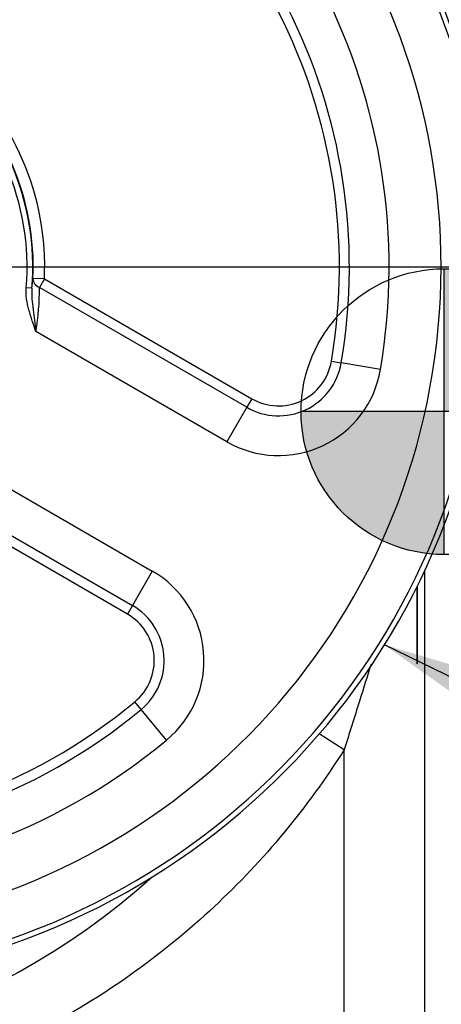
# Model space of a CAD drawing. Units: millimetres. Extents: x -22 to 210, y -8 to 297.
# Drawn here: x 54 to 58, y 99 to 107 of the extents above; entities that cross this region are included whole.
import ezdxf
from ezdxf.lldxf.tags import DXFTag

# ---------------------------------------------------------------- set-up
doc = ezdxf.new("R2010")
doc.units = ezdxf.units.MM
doc.layers.add('Default', color=7, linetype='Continuous')
doc.layers.add('DV4_Default', color=7, linetype='Continuous')
tags = doc.linetypes.add('CENTER2', pattern=[28.575, 19.05, -3.175, 3.175, -3.175]).pattern_tags.tags
tags[10:11] = [DXFTag(74, 4), DXFTag(75, 0), DXFTag(340, '0'), DXFTag(46, 0.0), DXFTag(50, 0.0), DXFTag(44, 0.0), DXFTag(45, 0.0)]
tags[8:9] = [DXFTag(74, 4), DXFTag(75, 0), DXFTag(340, '0'), DXFTag(46, 0.0), DXFTag(50, 0.0), DXFTag(44, 0.0), DXFTag(45, 0.0)]
tags[6:7] = [DXFTag(74, 4), DXFTag(75, 0), DXFTag(340, '0'), DXFTag(46, 0.0), DXFTag(50, 0.0), DXFTag(44, 0.0), DXFTag(45, 0.0)]
tags[4:5] = [DXFTag(74, 4), DXFTag(75, 0), DXFTag(340, '0'), DXFTag(46, 0.0), DXFTag(50, 0.0), DXFTag(44, 0.0), DXFTag(45, 0.0)]

# ---------------------------------------------------------------- blocks, each defined once
blk = doc.blocks.new('SEANNOT_GROUP10')
at = {"layer": 'Default', "linetype": 'Continuous'}
blk.add_hatch(color=7, dxfattribs=at).paths.add_polyline_path([(59.7587, 101.256), (57.3088, 101.9804), (59.3914, 100.5006)])
at = {"layer": 'Default', "color": 7, "linetype": 'Continuous'}
blk.add_lwpolyline([(81.6474, 90.1445), (57.3088, 101.9804)], dxfattribs=at)
blk = doc.blocks.new('c_of_g-Sym')
at = {"layer": 'Default', "linetype": 'Continuous'}
h = blk.add_hatch(color=7, dxfattribs=at)
edge = h.paths.add_edge_path()
edge.add_line((0, 0), (12.443, 0))
edge.add_arc((0, 0), 12.443, 0, 90)
edge.add_line((0, 12.443), (0, 0))
h = blk.add_hatch(color=7, dxfattribs=at)
edge = h.paths.add_edge_path()
edge.add_arc((0, 0), 12.443, 180, 270)
edge.add_line((0, -12.443), (0, 0))
edge.add_line((0, 0), (-12.443, 0))
at = {"layer": 'Default', "color": 7, "linetype": 'Continuous'}
for p, q in [((0, 12.443), (0, -12.443)), ((12.443, 0), (-12.443, 0))]:
    blk.add_line(p, q, dxfattribs=at)
blk.add_circle((0, 0), 12.443, dxfattribs=at)
blk = doc.blocks.new('SE3')
at = {"layer": 'DV4_Default', "color": 7, "linetype": 'CENTER2'}
blk.add_line((52.4494, 105.2724), (58.4216, 105.2724), dxfattribs=at)
at = {"layer": 'DV4_Default', "color": 7, "linetype": 'Continuous'}
for p, q in [((54.347, 105.1676), (54.2472, 105.172)), ((54.347, 105.1676), (54.3037, 105.0926)), ((54.347, 105.1676), (56.1533, 104.1247)), ((54.2381, 105.0875), (54.1883, 105.0916)), ((56.11, 104.0497), (54.3037, 105.0926)), ((55.9368, 103.7497), (54.2722, 104.7107)), ((56.8473, 104.4511), (56.9326, 104.4366)), ((57.2742, 104.3788), (56.9326, 104.4366)), ((56.1533, 104.1247), (56.11, 104.0497)), ((56.11, 104.0497), (55.9368, 103.7497)), ((53.6222, 103.5849), (55.2868, 102.6238)), ((53.3073, 103.3667), (55.1136, 102.3238)), ((55.0703, 102.2488), (53.264, 103.2917)), ((55.2868, 102.6238), (55.1136, 102.3238)), ((57.6575, 102.6241), (57.6575, 98.5966)), ((57.66, 98.5966), (57.66, 102.6294)), ((57.5904, 102.4852), (57.5904, 101.8145)), ((57.5928, 102.4901), (57.5928, 101.8197)), ((55.1136, 102.3238), (55.0703, 102.2488)), ((57.5928, 101.8197), (57.5904, 101.8145)), ((55.1898, 101.418), (55.1346, 101.4847)), ((55.4107, 101.1511), (55.1898, 101.418)), ((56.9579, 101.0678), (56.7411, 101.205)), ((56.9579, 98.5966), (56.9579, 101.0678))]:
    blk.add_line(p, q, dxfattribs=at)
for centre, radius, start, end in [((51.0016, 106.6982), 7.3, 0, 40.08254), ((51.0016, 106.6982), 7.2718, 0, 40.08254), ((51.0016, 106.6982), 7.0719, 0.28069, 40.08254), ((51.9994, 105.2724), 6.2472, 108.23527, 71.76473), ((51.9994, 105.2724), 6.2017, 108.2817, 71.7183), ((51.9994, 105.2724), 5.8023, 108.2817, 71.7183), ((51.9994, 105.2724), 5.35, 350.38426, 63.29235), ((51.9994, 105.2724), 5.0036, 350.38426, 63.29235), ((51.9994, 105.2724), 4.917, 350.38426, 63.29235), ((51.9994, 105.2724), 2.2464, 355.2769, 51.77268), ((51.9994, 105.2724), 2.35, 357.44243, 49.28122), ((51.9994, 105.2724), 2.1964, 355.2769, 51.77268), ((51.9994, 105.2724), 2.2501, 357.44243, 49.28122), ((48.234, 105.7736), 6.0432, 353.48042, 354.28676), ((52.1336, 105.0792), 2.1701, 350.22479, 0.35341), ((56.3868, 104.5291), 0.467, 240, 350.38426), ((56.3868, 104.5291), 0.9, 240, 350.38426), ((56.3868, 104.5291), 0.5536, 240, 350.38426), ((54.8368, 101.8444), 0.9, 309.61574, 60), ((54.8368, 101.8444), 0.5536, 309.61574, 60), ((54.8368, 101.8444), 0.467, 309.61574, 60), ((50.9958, 104.7517), 6.4317, 210.32525, 311.84675), ((51.9994, 105.2724), 4.917, 230.38426, 309.61574), ((51.9994, 105.2724), 5.0036, 230.38426, 309.61574), ((51.9994, 105.2724), 5.35, 230.38426, 309.61574)]:
    blk.add_arc(centre, radius, start, end, dxfattribs=at)
blk.add_ellipse((54.347, 105.1676), major_axis=(-0.0995, 0.01), ratio=0.8448, start_param=0.065269, end_param=1.20667, dxfattribs=at)
blk.add_open_spline([(56.5959, 111.4027), (57.4187, 110.4245), (58.0139, 109.2538), (58.3121, 107.9748), (58.3121, 106.6966)], degree=4, dxfattribs=at)
for points, knots in [([(54.2722, 104.7107), (54.2622, 104.7417), (54.2516, 104.7729), (54.2311, 104.835), (54.2212, 104.8662), (54.204, 104.9293), (54.1966, 104.9615), (54.1875, 105.0261), (54.1856, 105.0587), (54.1883, 105.0916)], [0, 0, 0, 0, 0.25, 0.25, 0.5, 0.5, 0.75, 0.75, 1, 1, 1, 1]), ([(54.2381, 105.0875), (54.2353, 105.0562), (54.2361, 105.025), (54.2405, 104.9625), (54.2441, 104.9312), (54.2521, 104.8686), (54.2565, 104.8372), (54.2648, 104.7741), (54.2688, 104.7424), (54.2722, 104.7107)], [0, 0, 0, 0, 0.25, 0.25, 0.5, 0.5, 0.75, 0.75, 1, 1, 1, 1]), ([(57.1919, 101.8114), (57.1585, 101.705), (57.1251, 101.5983), (57.0473, 101.3505), (57.0027, 101.2092), (56.9579, 101.0678)], [0, 0, 0, 0, 0.4306169, 0.4306169, 1, 1, 1, 1]), ([(56.9579, 101.0678), (56.6364, 100.5599), (56.2578, 100.1045), (55.6075, 99.4972), (55.3753, 99.3064), (54.8891, 98.957), (54.637, 98.7995), (54.1156, 98.5178), (53.8462, 98.3936), (53.2898, 98.1792), (53.0015, 98.0889), (52.1339, 97.8771), (51.5449, 97.8104), (50.3449, 97.83), (49.7559, 97.9162), (48.8972, 98.156), (48.6127, 98.2555), (48.0624, 98.4889), (47.7971, 98.6223), (47.2856, 98.9215), (47.0394, 99.0873), (46.5668, 99.4523), (46.3403, 99.6517), (45.7103, 100.2832), (45.348, 100.7525), (45.0454, 101.2719)], [0, 0, 0, 0, 0.125, 0.125, 0.1875, 0.1875, 0.25, 0.25, 0.3125, 0.3125, 0.375, 0.375, 0.5, 0.5, 0.625, 0.625, 0.6875, 0.6875, 0.75, 0.75, 0.8125, 0.8125, 0.875, 0.875, 1, 1, 1, 1])]:
    blk.add_open_spline(points, degree=3, knots=knots, dxfattribs=at)
at = {"layer": 'DV4_Default', "color": 7, "xscale": 0.1, "yscale": 0.1, "zscale": 0.1}
blk.add_blockref('c_of_g-Sym', (57.8266, 104.0118), dxfattribs=at)

msp = doc.modelspace()

# ---------------------------------------------------------------- block references
at = {"layer": 'Default'}
for name in ['SE3', 'SEANNOT_GROUP10']:
    msp.add_blockref(name, (0, 0), dxfattribs=at)

doc.saveas('drawing.dxf')
